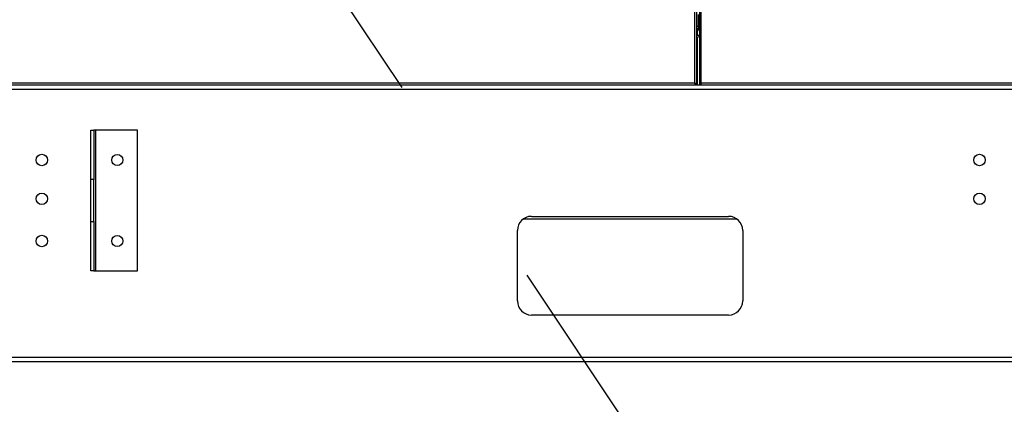
# Model space of a CAD drawing. Units: inches. Extents: x 0.3 to 10.6, y 0.4 to 8.2.
# Drawn here: x 1.6 to 2.1, y 3 to 3.2 of the extents above; entities that cross this region are included whole.
import ezdxf

# ---------------------------------------------------------------- set-up
doc = ezdxf.new("R2010")
doc.units = ezdxf.units.IN
doc.header["$MEASUREMENT"] = 0
doc.linetypes.add('HIDDEN', pattern=[0.075, 0.05, -0.025])
doc.layers.add('SERVICE_AREA_LINE', color=7, linetype='HIDDEN')
doc.styles.add('SLDTEXTSTYLE0', font='GOTHIC.TTF', dxfattribs={"width": 0.913})
doc.dimstyles.new('SLDDIMSTYLE0', dxfattribs={"dimtxt": 0.083333, "dimasz": 0.1, "dimexe": 0, "dimexo": 0.0625, "dimgap": 0.020833, "dimtad": 0, "dimtih": 1, "dimtoh": 1, "dimdec": 6, "dimlfac": 80, "dimrnd": 1e-09, "dimzin": 12, "dimdsep": 46, "dimlunit": 5, "dimtxsty": 'SLDTEXTSTYLE0', "dimsah": 1, "dimcen": 0.09, "dimadec": 0, "dimazin": 3, "dimtfac": 1, "dimtdec": 3, "dimtofl": 0, "dimtmove": 0, "dimatfit": 3, "dimfxl": 1, "dimfrac": 2, "dimtolj": 1, "dimtzin": 12, "dimarcsym": 0})

# ---------------------------------------------------------------- blocks, each defined once
blk = doc.blocks.new('_D_9')
at = {"layer": 'SERVICE_AREA_LINE'}
for p, q in [((0.7243, 2.96536), (0.7243, 2.17819)), ((2.52053, 2.96536), (2.52053, 2.17819)), ((0.7243, 2.30319), (1.24822, 2.30319)), ((2.52053, 2.30319), (1.98201, 2.30319))]:
    blk.add_line(p, q, dxfattribs=at)
for points in [[(0.7243, 2.30319), (0.8243, 2.28819), (0.8243, 2.31819)], [(2.52053, 2.30319), (2.42053, 2.31819), (2.42053, 2.28819)]]:
    blk.add_solid(points, dxfattribs=at)
at = {"layer": 'SERVICE_AREA_LINE', "char_height": 0.083333, "attachment_point": 1, "style": 'SLDTEXTSTYLE0'}
for s, insert in [('143 3/4"', (1.24822, 2.34343)), (' Case', (1.66982, 2.34343))]:
    blk.add_mtext(s, dxfattribs=dict(at, insert=insert))

msp = doc.modelspace()

# ---------------------------------------------------------------- linework, layer by layer
at = {"color": 8, "linetype": 'Continuous', "lineweight": 25}
for p, q in [((1.92760502, 3.88547418), (1.92760502, 3.13532245)), ((1.92835501, 3.16067595), (1.92935379, 3.16067595)), ((1.92972128, 3.16067595), (1.92935379, 3.16067595)), ((1.92935379, 3.15953901), (1.92835501, 3.15953901)), ((1.92835501, 3.15628357), (1.92870829, 3.15644743)), ((1.92935379, 3.15953901), (1.92935379, 3.15942062)), ((1.92841954, 3.15548665), (1.92841954, 3.1345724)), ((1.92996879, 3.1345724), (1.92996879, 3.13516082))]:
    msp.add_line(p, q, dxfattribs=at)
at = {"color": 7, "linetype": 'Continuous', "lineweight": 25}
for p, q in [((1.92835501, 3.88547418), (1.92835501, 3.13516082)), ((1.92972128, 3.51523406), (1.92972128, 3.13516082)), ((1.93047126, 3.13532245), (1.93047126, 3.51507238)), ((1.92935379, 3.16067595), (1.92935379, 3.16582243)), ((1.92935379, 3.16067595), (1.92935379, 3.15953901)), ((1.92835501, 3.15957098), (1.92870829, 3.15957098)), ((1.92835501, 3.15644743), (1.92870829, 3.15644743)), ((1.92972128, 3.15609033), (1.92835501, 3.15545667)), ((1.92870829, 3.15957098), (1.92870829, 3.15644743)), ((1.92972128, 3.15644743), (1.92870829, 3.15644743)), ((1.92972128, 3.15921535), (1.92949946, 3.15911245)), ((1.92971752, 3.15921359), (1.92971752, 3.15841057)), ((1.92971752, 3.15608857), (1.92971752, 3.13516082)), ((1.92866957, 3.15560258), (1.92866957, 3.1345724)), ((1.62368968, 3.1345724), (1.92776664, 3.1345724)), ((1.92760502, 3.13532245), (1.62385124, 3.13532245)), ((1.92776664, 3.13507241), (1.92776664, 3.1345724)), ((1.92776664, 3.1345724), (1.93030964, 3.1345724)), ((1.92785499, 3.13516082), (1.92835501, 3.13516082)), ((1.92971752, 3.13516082), (1.92972128, 3.13516082)), ((1.92971875, 3.13516082), (1.92971875, 3.1345724)), ((1.93022129, 3.13516082), (1.92972128, 3.13516082)), ((1.93021753, 3.13516851), (1.93021753, 3.13516082)), ((1.93030588, 3.1345724), (1.93030588, 3.13507241)), ((1.93030588, 3.13507241), (1.93030964, 3.13507241)), ((1.93030964, 3.13507241), (1.93030964, 3.1345724)), ((1.93030964, 3.1345724), (2.51944538, 3.1345724)), ((2.51928377, 3.13532245), (1.93047126, 3.13532245)), ((2.51715377, 3.13254743), (1.62444125, 3.13254743)), ((1.65953876, 3.11457868), (1.66088878, 3.11457868)), ((1.65953876, 3.09270366), (1.65953876, 3.11457868)), ((1.66088878, 3.11457868), (1.66088878, 3.09270366)), ((1.66156379, 3.11457868), (1.66088878, 3.11457868)), ((1.66156379, 3.11457868), (1.66156379, 3.0520787)), ((1.68031374, 3.11457868), (1.66156379, 3.11457868)), ((1.68031374, 3.0520787), (1.68031374, 3.11457868)), ((1.66088878, 3.09270366), (1.65953876, 3.09270366)), ((1.65953876, 3.07395366), (1.65953876, 3.09270366)), ((1.66088878, 3.07395366), (1.66088878, 3.09270366)), ((1.65953876, 3.07395366), (1.66088878, 3.07395366)), ((1.65953876, 3.0520787), (1.65953876, 3.07395366)), ((1.66088878, 3.07395366), (1.66088878, 3.0520787)), ((1.94641416, 3.0750537), (1.85143087, 3.0750537)), ((1.85517253, 3.07629742), (1.9426725, 3.07629742)), ((1.84892249, 3.03879742), (1.84892249, 3.07004744)), ((1.94892254, 3.07004744), (1.94892254, 3.03879742)), ((1.66088878, 3.0520787), (1.65953876, 3.0520787)), ((1.66088878, 3.0520787), (1.66156379, 3.0520787)), ((1.66156379, 3.0520787), (1.68031374, 3.0520787)), ((1.9426725, 3.03254744), (1.85517253, 3.03254744)), ((1.62444125, 3.01379744), (2.51715377, 3.01379744)), ((2.51715377, 3.0117724), (1.62444125, 3.0117724))]:
    msp.add_line(p, q, dxfattribs=at)
at = {"color": 8, "linetype": 'Continuous', "lineweight": 25, "flags": 128}
for points in [[(1.92972128, 3.15959996), (1.92957567, 3.15956083), (1.92935379, 3.15953901)], [(1.92972128, 3.15922274), (1.92957567, 3.15918361), (1.92935379, 3.15916178)]]:
    msp.add_lwpolyline(points, dxfattribs=at)
at = {"color": 7, "linetype": 'Continuous', "lineweight": 25}
for centre, radius in [((1.63782877, 3.10129743), 0.0025375), ((1.67128877, 3.10129743), 0.00248125), ((2.05406752, 3.10129743), 0.0025375), ((1.63782877, 3.08410993), 0.0025375), ((2.05406752, 3.08410993), 0.0025375), ((1.63782877, 3.06535993), 0.0025375), ((1.67128877, 3.06535993), 0.00248125)]:
    msp.add_circle(centre, radius, dxfattribs=at)
at = {"color": 8, "linetype": 'Continuous', "lineweight": 25}
msp.add_arc((1.92935941, 3.16027322), 0.00111145, 269.7103742, 289.0006132, dxfattribs=at)
at = {"color": 7, "linetype": 'Continuous', "lineweight": 25}
for centre, start, end in [((1.85517252, 3.07004743), 90, 180), ((1.94267252, 3.07004743), 0, 90), ((1.85517252, 3.03879743), 180, 270), ((1.94267252, 3.03879743), 270, 0)]:
    msp.add_arc(centre, 0.00625, start, end, dxfattribs=at)
msp.add_ellipse((1.91136652, 3.15644743), major_axis=(0.01803253, 0.00301195), ratio=0.045892249, start_param=0.19102108, end_param=0.270114582, dxfattribs=at)
for points, knots in [([(1.92971875, 3.15840669), (1.92967237, 3.15854461), (1.92958599, 3.15880143), (1.92949476, 3.15912522), (1.92945253, 3.15927513)], [0, 0, 0, 0, 0.537031279, 1, 1, 1, 1]), ([(1.92760502, 3.13532245), (1.9276185, 3.13522416), (1.92764545, 3.13502761), (1.92768578, 3.13477969), (1.92772623, 3.13460628), (1.92775317, 3.1345837), (1.92776664, 3.1345724)], [0, 0, 0, 0, 0.250036388, 0.499996606, 0.749963612, 1, 1, 1, 1]), ([(1.92835501, 3.13516082), (1.92834374, 3.1351743), (1.92832121, 3.13520126), (1.92814776, 3.13524159), (1.92789983, 3.13528203), (1.92770329, 3.13530898), (1.92760502, 3.13532245)], [0, 0, 0, 0, 0.250031027, 0.499995477, 0.75000761, 1, 1, 1, 1]), ([(1.92785499, 3.13516082), (1.92785125, 3.1351743), (1.92784375, 3.13520127), (1.92778592, 3.13524157), (1.92770329, 3.13528205), (1.92763778, 3.13530898), (1.92760502, 3.13532245)], [0, 0, 0, 0, 0.2500259, 0.500049908, 0.749949059, 1, 1, 1, 1]), ([(1.92760502, 3.13532245), (1.9276185, 3.13528969), (1.92764545, 3.13522419), (1.92768579, 3.13514145), (1.92772623, 3.13508375), (1.92775317, 3.13507619), (1.92776664, 3.13507241)], [0, 0, 0, 0, 0.250035817, 0.49997343, 0.749964183, 1, 1, 1, 1]), ([(1.93047126, 3.13532245), (1.93037299, 3.13530898), (1.93017645, 3.13528203), (1.92992852, 3.13524159), (1.92975508, 3.13520126), (1.92973254, 3.1351743), (1.92972128, 3.13516082)], [0, 0, 0, 0, 0.24999239, 0.500004523, 0.749968973, 1, 1, 1, 1]), ([(1.93047126, 3.13532245), (1.9304385, 3.13530898), (1.93037299, 3.13528205), (1.93029036, 3.13524157), (1.93023253, 3.13520127), (1.93022503, 3.1351743), (1.93022129, 3.13516082)], [0, 0, 0, 0, 0.250050941, 0.499950092, 0.7499741, 1, 1, 1, 1]), ([(1.93030964, 3.1345724), (1.93032311, 3.1345837), (1.93035005, 3.13460628), (1.9303905, 3.13477969), (1.93043083, 3.13502761), (1.93045778, 3.13522416), (1.93047126, 3.13532245)], [0, 0, 0, 0, 0.250036388, 0.500003394, 0.749963612, 1, 1, 1, 1]), ([(1.93030964, 3.13507241), (1.93032311, 3.13507619), (1.93035005, 3.13508375), (1.9303905, 3.13514145), (1.93043083, 3.13522419), (1.93045778, 3.13528969), (1.93047126, 3.13532245)], [0, 0, 0, 0, 0.250035817, 0.50002657, 0.749964183, 1, 1, 1, 1])]:
    msp.add_open_spline(points, degree=3, knots=knots, dxfattribs=at)
at = {"layer": 'SERVICE_AREA_LINE', "color": 7}
msp.add_line((1.74206941, 3.21658636), (2.1518863, 2.60253785), dxfattribs=at)

# ---------------------------------------------------------------- dimensions: what is measured, and where the dimension line sits
at = {"layer": 'SERVICE_AREA_LINE'}
dim = msp.add_linear_dim(base=(2.52052877, 2.30318541), p1=(0.72430377, 3.01535993), p2=(2.52052877, 3.01535993), text='<> Case', dimstyle='SLDDIMSTYLE0', dxfattribs=at)
dim.commit()
dim.dimension.update_dxf_attribs({"geometry": '_D_9', "text_midpoint": (1.61511324, 2.30318541), "dimtype": 160})

doc.saveas('drawing.dxf')
